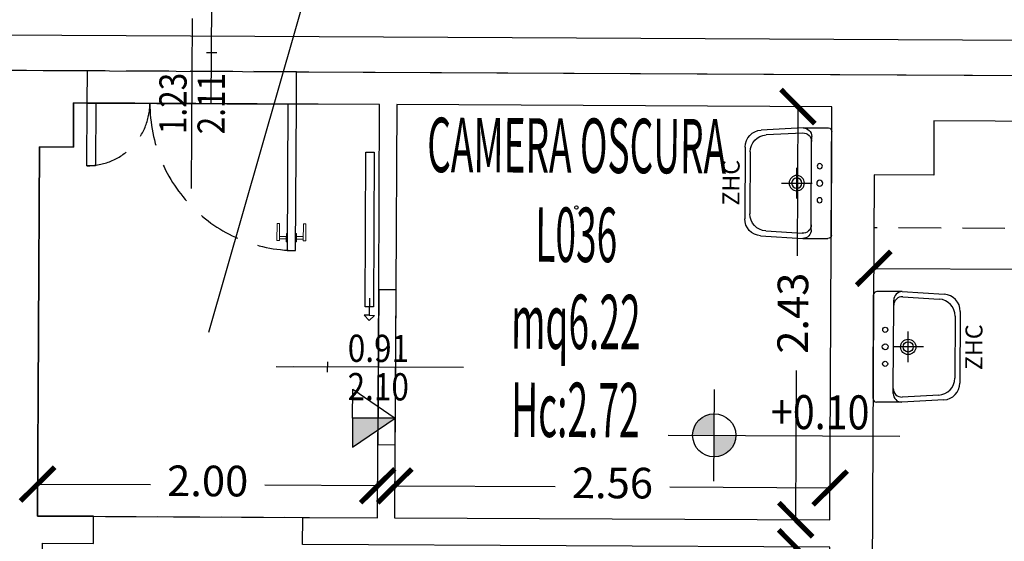
# Model space of a CAD drawing. Units: inches. Extents: x 281767 to 921357, y 25316 to 225119.
# Drawn here: x 903074 to 903653, y 151459 to 151766 of the extents above; entities that cross this region are included whole.
import ezdxf
from ezdxf.enums import TextEntityAlignment as Align

# ---------------------------------------------------------------- set-up
doc = ezdxf.new("R2010")
doc.units = ezdxf.units.IN
doc.header["$MEASUREMENT"] = 0
doc.linetypes.add('HIDDEN', pattern=[0.375, 0.25, -0.125])
doc.layers.get('Defpoints').update_dxf_attribs({"color": 255})
for name, color, linetype in [('EDIFICI_0', 252, 'Continuous'), ('EDIFICI_A-LOCALI', 7, 'Continuous'), ('EDIFICI_A-Polilinee', 135, 'Continuous'), ('EDIFICI_A-PORTE', 53, 'Continuous'), ('EDIFICI_A-Quote', 5, 'Continuous'), ('EDIFICI_A-Quote altimetriche', 5, 'Continuous'), ('EDIFICI_A-Simboli', 252, 'Continuous'), ('EDIFICI_A-Travi', 5, 'HIDDEN'), ('EDIFICI_AA-Altezza', 6, 'Continuous'), ('EDIFICI_AA-Caratteristiche', 135, 'Continuous'), ('EDIFICI_AA-Destinazione', 53, 'Continuous'), ('EDIFICI_AA-Destinazione CEI', 30, 'Continuous'), ('EDIFICI_AA-Muri', 252, 'Continuous'), ('EDIFICI_AA-N.Vano', 5, 'Continuous'), ('EDIFICI_AA-Porte', 4, 'Continuous'), ('EDIFICI_AA-Rapporti', 135, 'Continuous'), ('EDIFICI_AA-Sanitari', 7, 'Continuous'), ('EDIFICI_AA-Scale-rampe', 252, 'Continuous'), ('EDIFICI_AA-Superficie', 135, 'Continuous')]:
    doc.layers.add(name, color=color, linetype=linetype)
for name, color, linetype, plot in [('EDIFICI_AA-ClasseREI', 230, 'Continuous', False), ('EDIFICI_AA-Nretichette', 7, 'Continuous', False), ('EDIFICI_AA-Postiletto', 7, 'Continuous', False)]:
    doc.layers.add(name, color=color, linetype=linetype, plot=plot)
doc.styles.add('E_ROMANS', font='romans')
doc.styles.get("Standard").update_dxf_attribs({"font": 'arial.ttf'})
doc.dimstyles.new('E_1_100', dxfattribs={"dimtxt": 0.18, "dimasz": 0.2, "dimexe": 0, "dimexo": 0, "dimgap": 0.0625, "dimtad": 0, "dimtoh": 1, "dimzin": 1, "dimdsep": 46, "dimtxsty": 'E_ROMANS', "dimblk": 'ARCHTICK', "dimcen": 0.25, "dimse1": 1, "dimse2": 1, "dimclrd": 256, "dimclrt": 256, "dimadec": 0, "dimazin": 0, "dimtfac": 1, "dimtmove": 0, "dimatfit": 2, "dimldrblk": 'ARCHTICK', "dimfxl": 0.2, "dimfxlon": 1, "dimarcsym": 0})

# ---------------------------------------------------------------- blocks, each defined once
blk = doc.blocks.new('*U469')
blk.add_line((0.5, 0), (-0.5, 0))
at = {"flags": 9}
for tag in ['YAC_VANO_CLASSE', 'YAC_BLOCK', 'YAC_BLOCKID', 'YAC_BLOCKCODE', 'YAC_AZIENDA', 'YAC_NAMEU', 'YAC_DESCRIPTION', 'YAC_DESCRIZIONEAZIENDA', 'YAC_DESCRIZIONEU', 'YAC_NAME', 'YAC_NAMEB', 'YAC_UTENTE', 'YAC_CODUTENTE', 'YAC_DESCUTENTE', 'YAC_LEVEL1', 'YAC_LEVEL2', 'YAC_LEVEL3', 'YAC_LEVEL4', 'YAC_LEVEL5', 'YAC_LEVEL1DESC', 'YAC_LEVEL2DESC', 'YAC_LEVEL3DESC', 'YAC_LEVEL4DESC', 'YAC_LEVEL5DESC', 'YAC_POSITION1']:
    blk.add_attdef(tag, (0, 0), '', height=1, dxfattribs=at)
blk = doc.blocks.new('Simboli_Freccia_Scale')
at = {"layer": 'EDIFICI_A-Simboli'}
blk.add_hatch(color=256, dxfattribs=at).paths.add_polyline_path([(-0.25, 0), (-0.25, -0.17), (0, 0)], flags=0)
blk.add_lwpolyline([(-0.25, 0), (-0.25, 0.17), (0, 0)], dxfattribs=at)
blk.add_lwpolyline([(-0.25, 0), (-0.25, -0.17), (0, 0)], close=True, dxfattribs=at)
blk = doc.blocks.new('VANO_COD')
at = {"layer": 'Defpoints'}
blk.add_circle((0, 0), 0.01, dxfattribs=at)
at = {"flags": 9}
for tag in ['YAC_BLOCK', 'YAC_BLOCKID', 'YAC_BLOCKCODE', 'YAC_NAME', 'YAC_NAMEB', 'YAC_DESCRIPTION', 'YAC_AZIENDA', 'YAC_DESCRIZIONEAZIENDA', 'YAC_NAMEU', 'YAC_DESCRIZIONEU', 'YAC_UTENTE', 'YAC_CODUTENTE', 'YAC_DESCUTENTE', 'YAC_LEVEL1', 'YAC_LEVEL2', 'YAC_LEVEL3', 'YAC_LEVEL4', 'YAC_LEVEL5', 'YAC_LEVEL1DESC', 'YAC_LEVEL2DESC', 'YAC_LEVEL3DESC', 'YAC_LEVEL4DESC', 'YAC_LEVEL5DESC', 'YAC_POSITION1', 'YAC_POSITION2', 'YAC_POSITION3', 'YAC_POSITION4', 'YAC_POSITION5', 'YAC_CODICETOTALE', 'YAC_VANO_CLASSE', 'YAC_ATTRIBUTE_SITE_ID']:
    blk.add_attdef(tag, (0, 0), '', height=1, dxfattribs=at)
at = {"layer": 'EDIFICI_AA-Altezza', "color": 6, "style": 'E_ROMANS', "width": 0.5, "flags": 8}
blk.add_attdef('YAC_ATTRIBUTE_ALTEZZA', text='', height=0.32, dxfattribs=at).set_placement((0, -1.3503), align=Align.CENTER)
at = {"layer": 'EDIFICI_AA-Caratteristiche', "style": 'E_ROMANS', "width": 0.5, "flags": 9}
for tag, p in [('YAC_ATTRIBUTE_BL_ID', (0, 1.2341)), ('YAC_ATTRIBUTE_FL_ID', (0, 0.7221)), ('YAC_ATTRIBUTE_QUOTA_PAVIMENTO', (0, -4.977)), ('YAC_ATTRIBUTE_PERIMETRO', (0, -5.4951)), ('YAC_ATTRIBUTE_SUPERFICIE_PARETI', (0, -6.0132)), ('YAC_ATTRIBUTE_VOLUME', (0, -6.5313)), ('YAC_ATTRIBUTE_PAVIMENTO', (0, -7.0494)), ('YAC_ATTRIBUTE_RIVESTIMENTO_E_ALTEZZA', (0, -7.5674)), ('YAC_ATTRIBUTE_FINITURA_PARETI', (0, -8.0855)), ('YAC_ATTRIBUTE_FINITURA_SOFFITTO', (0, -8.6036)), ('YAC_ATTRIBUTE_CONTROSOFFITTO', (0, -9.1217)), ('YAC_ATTRIBUTE_FOTO_1', (0, -9.6398)), ('YAC_ATTRIBUTE_FOTO_2', (0, -10.1579)), ('YAC_ATTRIBUTE_FOTO_3', (0, -10.676)), ('YAC_ATTRIBUTE_FOTO_4', (0, -11.1941)), ('YAC_ATTRIBUTE_FOTO_5', (0, -11.7122)), ('YAC_ATTRIBUTE_FOTO_6', (0, -12.2303))]:
    blk.add_attdef(tag, text='', height=0.32, dxfattribs=at).set_placement(p, align=Align.CENTER)
at = {"layer": 'EDIFICI_AA-ClasseREI', "style": 'E_ROMANS', "width": 0.5, "flags": 9}
blk.add_attdef('YAC_ATTRIBUTE_CLASSE_REI', text='', height=0.32, dxfattribs=at).set_placement((0, -3.4227), align=Align.CENTER)
at = {"layer": 'EDIFICI_AA-Destinazione', "color": 53, "style": 'E_ROMANS', "width": 0.5, "flags": 8}
blk.add_attdef('YAC_ATTRIBUTE_DESTINAZIONE_USO', text='', height=0.32, dxfattribs=at).set_placement((0, 0.204), align=Align.CENTER)
at = {"layer": 'EDIFICI_AA-Destinazione CEI', "style": 'E_ROMANS', "width": 0.5, "flags": 9}
blk.add_attdef('YAC_ATTRIBUTE_CLASSIF_USO_MEDICO', text='', height=0.32, dxfattribs=at).set_placement((0, -2.9046), align=Align.CENTER)
at = {"layer": 'EDIFICI_AA-N.Vano', "color": 5, "style": 'E_ROMANS', "width": 0.5, "flags": 8}
blk.add_attdef('YAC_ATTRIBUTE_RM_ID', text='', height=0.32, dxfattribs=at).set_placement((0, -0.3202), align=Align.CENTER)
at = {"layer": 'EDIFICI_AA-Nretichette', "style": 'E_ROMANS', "width": 0.5, "flags": 9}
blk.add_attdef('YAC_ATTRIBUTE_NR_ETICHETTE', text='', height=0.32, dxfattribs=at).set_placement((0, -4.4589), align=Align.CENTER)
at = {"layer": 'EDIFICI_AA-Postiletto', "style": 'E_ROMANS', "width": 0.5, "flags": 9}
blk.add_attdef('YAC_ATTRIBUTE_NR_POSTI_LETTO', text='', height=0.32, dxfattribs=at).set_placement((0, -3.9408), align=Align.CENTER)
at = {"layer": 'EDIFICI_AA-Rapporti', "style": 'E_ROMANS', "width": 0.5, "flags": 9}
for tag, p in [('YAC_ATTRIBUTE_R_ILLUMINANTE', (0, -1.8684)), ('YAC_ATTRIBUTE_R_VENTILANTE', (0, -2.3865))]:
    blk.add_attdef(tag, text='', height=0.32, dxfattribs=at).set_placement(p, align=Align.CENTER)
at = {"layer": 'EDIFICI_AA-Superficie', "color": 135, "style": 'E_ROMANS', "width": 0.5, "flags": 8}
blk.add_attdef('YAC_ATTRIBUTE_SUPERFICIE', text='', height=0.32, dxfattribs=at).set_placement((0, -0.8322), align=Align.CENTER)
blk = doc.blocks.new('_ArchTick')
at = {"color": 0, "linetype": 'ByBlock', "const_width": 0.15}
blk.add_lwpolyline([(-0.5, -0.5), (0.5, 0.5)], dxfattribs=at)
blk = doc.blocks.new('*D499')
at = {"layer": 'Defpoints', "color": 0, "transparency": 16777216}
for p in [(-0.665, 11.36), (3.855, 11.36), (3.855, 10.811)]:
    blk.add_point(p, dxfattribs=at)
at = {"layer": 'EDIFICI_A-Quote', "lineweight": -2, "transparency": 16777216}
for p, q in [((-0.665, 10.811), (1.3423, 10.811)), ((3.855, 10.811), (2.0159, 10.811))]:
    blk.add_line(p, q, dxfattribs=at)
at = {"layer": 'EDIFICI_A-Quote', "lineweight": -2, "transparency": 16777216, "xscale": 0.2, "yscale": 0.2, "zscale": 0.2, "rotation": 180}
blk.add_blockref('_ArchTick', (-0.665, 10.811), dxfattribs=at)
at = {"layer": 'EDIFICI_A-Quote', "lineweight": -2, "transparency": 16777216, "xscale": 0.2, "yscale": 0.2, "zscale": 0.2}
blk.add_blockref('_ArchTick', (3.855, 10.811), dxfattribs=at)
at = {"layer": 'EDIFICI_A-Quote', "transparency": 16777216, "insert": (1.6791, 10.811), "char_height": 0.18, "attachment_point": 5, "style": 'E_ROMANS'}
blk.add_mtext('4.52', dxfattribs=at)
blk = doc.blocks.new('*D500')
at = {"layer": 'Defpoints', "color": 0, "transparency": 16777216}
for p in [(-3.475, 11.76), (-3.475, 9.33), (-1.1159, 9.33)]:
    blk.add_point(p, dxfattribs=at)
at = {"layer": 'EDIFICI_A-Quote', "lineweight": -2, "transparency": 16777216}
for p, q in [((-1.1159, 11.76), (-1.1159, 10.8818)), ((-1.1159, 9.33), (-1.1159, 10.2082))]:
    blk.add_line(p, q, dxfattribs=at)
at = {"layer": 'EDIFICI_A-Quote', "lineweight": -2, "transparency": 16777216, "xscale": 0.2, "yscale": 0.2, "zscale": 0.2}
for p, rotation in [((-1.1159, 11.76), 90), ((-1.1159, 9.33), 270)]:
    blk.add_blockref('_ArchTick', p, dxfattribs=dict(at, rotation=rotation))
at = {"layer": 'EDIFICI_A-Quote', "transparency": 16777216, "insert": (-1.1159, 10.545), "char_height": 0.18, "attachment_point": 5, "rotation": 90, "style": 'E_ROMANS'}
blk.add_mtext('2.43', dxfattribs=at)
blk = doc.blocks.new('*D501')
at = {"layer": 'Defpoints', "color": 0, "transparency": 16777216}
for p in [(-3.475, 11.76), (-0.915, 11.76), (-0.915, 9.5179)]:
    blk.add_point(p, dxfattribs=at)
at = {"layer": 'EDIFICI_A-Quote', "lineweight": -2, "transparency": 16777216}
for p, q in [((-3.475, 9.5179), (-2.5318, 9.5179)), ((-0.915, 9.5179), (-1.8582, 9.5179))]:
    blk.add_line(p, q, dxfattribs=at)
at = {"layer": 'EDIFICI_A-Quote', "lineweight": -2, "transparency": 16777216, "xscale": 0.2, "yscale": 0.2, "zscale": 0.2, "rotation": 180}
blk.add_blockref('_ArchTick', (-3.475, 9.5179), dxfattribs=at)
at = {"layer": 'EDIFICI_A-Quote', "lineweight": -2, "transparency": 16777216, "xscale": 0.2, "yscale": 0.2, "zscale": 0.2}
blk.add_blockref('_ArchTick', (-0.915, 9.5179), dxfattribs=at)
at = {"layer": 'EDIFICI_A-Quote', "transparency": 16777216, "insert": (-2.195, 9.5179), "char_height": 0.18, "attachment_point": 5, "style": 'E_ROMANS'}
blk.add_mtext('2.56', dxfattribs=at)
blk = doc.blocks.new('*D502')
at = {"layer": 'Defpoints', "color": 0, "transparency": 16777216}
for p in [(-5.575, 11.5), (-3.575, 11.5), (-3.575, 9.5179)]:
    blk.add_point(p, dxfattribs=at)
at = {"layer": 'EDIFICI_A-Quote', "lineweight": -2, "transparency": 16777216}
for p, q in [((-5.575, 9.5179), (-4.9118, 9.5179)), ((-3.575, 9.5179), (-4.2382, 9.5179))]:
    blk.add_line(p, q, dxfattribs=at)
at = {"layer": 'EDIFICI_A-Quote', "lineweight": -2, "transparency": 16777216, "xscale": 0.2, "yscale": 0.2, "zscale": 0.2, "rotation": 180}
blk.add_blockref('_ArchTick', (-5.575, 9.5179), dxfattribs=at)
at = {"layer": 'EDIFICI_A-Quote', "lineweight": -2, "transparency": 16777216, "xscale": 0.2, "yscale": 0.2, "zscale": 0.2}
blk.add_blockref('_ArchTick', (-3.575, 9.5179), dxfattribs=at)
at = {"layer": 'EDIFICI_A-Quote', "transparency": 16777216, "insert": (-4.575, 9.5179), "char_height": 0.18, "attachment_point": 5, "style": 'E_ROMANS'}
blk.add_mtext('2.00', dxfattribs=at)
blk = doc.blocks.new('*D549')
at = {"layer": 'Defpoints', "color": 0, "transparency": 16777216}
for p in [(17.475, 12.1574), (-15.315, 11.95), (17.475, 11.95)]:
    blk.add_point(p, dxfattribs=at)
at = {"layer": 'EDIFICI_A-Quote', "lineweight": -2, "transparency": 16777216}
for p, q in [((-15.315, 12.1574), (0.6618, 12.1574)), ((17.475, 12.1574), (1.4982, 12.1574))]:
    blk.add_line(p, q, dxfattribs=at)
at = {"layer": 'EDIFICI_A-Quote', "lineweight": -2, "transparency": 16777216, "xscale": 0.2, "yscale": 0.2, "zscale": 0.2, "rotation": 180}
blk.add_blockref('_ArchTick', (-15.315, 12.1574), dxfattribs=at)
at = {"layer": 'EDIFICI_A-Quote', "lineweight": -2, "transparency": 16777216, "xscale": 0.2, "yscale": 0.2, "zscale": 0.2}
blk.add_blockref('_ArchTick', (17.475, 12.1574), dxfattribs=at)
at = {"layer": 'EDIFICI_A-Quote', "transparency": 16777216, "insert": (1.08, 12.1574), "char_height": 0.18, "attachment_point": 5, "style": 'E_ROMANS'}
blk.add_mtext('32.79', dxfattribs=at)
blk = doc.blocks.new('*D570')
at = {"layer": 'Defpoints', "color": 0, "transparency": 16777216}
for p in [(-0.915, 9.17), (-1.1159, 5.14), (-0.915, 5.14)]:
    blk.add_point(p, dxfattribs=at)
at = {"layer": 'EDIFICI_A-Quote', "lineweight": -2, "transparency": 16777216}
for p, q in [((-1.1159, 9.17), (-1.1159, 8.4681)), ((-1.1159, 5.14), (-1.1159, 7.7945))]:
    blk.add_line(p, q, dxfattribs=at)
at = {"layer": 'EDIFICI_A-Quote', "lineweight": -2, "transparency": 16777216, "xscale": 0.2, "yscale": 0.2, "zscale": 0.2}
for p, rotation in [((-1.1159, 9.17), 90), ((-1.1159, 5.14), 270)]:
    blk.add_blockref('_ArchTick', p, dxfattribs=dict(at, rotation=rotation))
at = {"layer": 'EDIFICI_A-Quote', "transparency": 16777216, "insert": (-1.1159, 8.1313), "char_height": 0.18, "attachment_point": 5, "rotation": 90, "style": 'E_ROMANS'}
blk.add_mtext('4.03', dxfattribs=at)
blk = doc.blocks.new('Porte_Maniglie')
at = {"layer": 'EDIFICI_AA-Porte', "lineweight": 0}
blk.add_line((0.05, 0), (0, 0), dxfattribs=at)
at = {"layer": 'EDIFICI_AA-Porte', "lineweight": 0, "flags": 128}
for points in [[(0.0575, 0.06), (0.0575, 0.045), (0.1575, 0.045), (0.1575, 0.06), (0.0575, 0.06)], [(0.0675, 0.045), (0.0675, 0.005), (0.0825, 0.005), (0.0825, 0.045), (0.0675, 0.045)], [(0.0675, -0.095), (0.0675, -0.055), (0.0825, -0.055), (0.0825, -0.095), (0.0675, -0.095)], [(0.0575, -0.11), (0.0575, -0.095), (0.1575, -0.095), (0.1575, -0.11), (0.0575, -0.11)]]:
    blk.add_lwpolyline(points, close=True, dxfattribs=at)
at = {"layer": 'EDIFICI_AA-Porte', "lineweight": 0}
for points in [[(0.05, 0.005), (0.1, 0.005), (0.1, 0), (0.05, 0)], [(0.05, -0.055), (0.1, -0.055), (0.1, -0.05), (0.05, -0.05)]]:
    blk.add_lwpolyline(points, close=True, dxfattribs=at)
blk.add_point((0.05, 0), dxfattribs=at)
blk = doc.blocks.new('*U244')
at = {"layer": 'Defpoints'}
for p, q in [((-0.5, 0), (-0.5, 0.598)), ((-0.47, 0.299), (-0.53, 0.299)), ((-1.23, 0), (0, 0))]:
    blk.add_line(p, q, dxfattribs=at)
at = {"layer": 'EDIFICI_AA-Porte'}
for points in [[(-1.18, 0), (-1.18, -0.369), (-1.23, -0.369), (-1.23, 0)], [(-0.05, 0), (-0.05, -0.861), (0, -0.861), (0, 0)]]:
    blk.add_lwpolyline(points, close=True, dxfattribs=at)
at = {"layer": 'EDIFICI_AA-Porte', "linetype": 'HIDDEN'}
for centre, radius, start, end in [((-1.23, 0), 0.369, 269.99997, 360), ((0, 0), 0.861, 180, 270)]:
    blk.add_arc(centre, radius, start, end, dxfattribs=at)
at = {"layer": 'EDIFICI_AA-Porte', "xscale": -1, "rotation": 270}
blk.add_blockref('Porte_Maniglie', (0, -0.861), dxfattribs=at)
at = {"layer": 'Defpoints', "flags": 12}
blk.add_attdef('ALT', text='', height=0.1, rotation=270, dxfattribs=at).set_placement((-0.53, 0.299), align=Align.TOP_CENTER)
at = {"layer": 'Defpoints', "flags": 2}
blk.add_attdef('LARG', text='', height=0.1, rotation=270, dxfattribs=at).set_placement((-0.47, 0.299), align=Align.BOTTOM_CENTER)
blk = doc.blocks.new('*U199')
at = {"layer": 'Defpoints'}
for p, q in [((0, 0), (0.91, 0)), ((0.455, 0), (0.455, -0.6)), ((0.425, -0.3), (0.485, -0.3))]:
    blk.add_line(p, q, dxfattribs=at)
at = {"layer": 'EDIFICI_AA-Porte', "linetype": 'HIDDEN'}
for p, q in [((0.05, -0.055), (0.15, -0.055)), ((0.15, -0.055), (0.15, -0.025)), ((0.15, -0.025), (0.18, -0.055)), ((0.15, -0.055), (0.15, -0.085)), ((0.18, -0.055), (0.15, -0.085))]:
    blk.add_line(p, q, dxfattribs=at)
at = {"layer": 'EDIFICI_AA-Porte'}
blk.add_lwpolyline([(0.1, -0.03), (0.1, -0.08), (-0.81, -0.08), (-0.81, -0.03), (0.1, -0.03)], dxfattribs=at)
at = {"layer": 'Defpoints', "style": 'E_ROMANS', "flags": 2}
blk.add_attdef('LARG', text='', height=0.1, rotation=270, dxfattribs=at).set_placement((0.425, -0.3), align=Align.BOTTOM_CENTER)
at = {"layer": 'Defpoints', "flags": 12}
blk.add_attdef('ALT', text='', height=0.1, rotation=270, dxfattribs=at).set_placement((0.485, -0.3), align=Align.TOP_CENTER)
blk = doc.blocks.new('QUOTA_ALTIM')
for points in [[(0, 0.1269, 0.414214), (-0.1269, 0), (0, 0)], [(0.1269, 0), (0, 0), (0, -0.1269, 0.414214)]]:
    blk.add_hatch(color=256).paths.add_polyline_path(points)
for points in [[(0, -0.2702), (0, 0.2702)], [(-0.2702, 0), (1.0912, 0)]]:
    blk.add_lwpolyline(points)
blk.add_circle((0, 0), 0.1269)
at = {"style": 'E_ROMANS', "width": 0.85}
blk.add_attdef('QUOTAH', text='', height=0.2, dxfattribs=at).set_placement((0.6224, 0.0391), align=Align.CENTER)
blk = doc.blocks.new('ZHC')
for p, q in [((-0.305, 0), (0.305, 0)), ((-0.325, -0.1686), (-0.325, -0.02)), ((0.325, -0.1686), (0.325, -0.02)), ((0, -0.295), (0, -0.115)), ((-0.3105, -0.4158), (-0.325, -0.1686)), ((-0.2823, -0.3858), (-0.2948, -0.1715)), ((-0.275, -0.1186), (-0.2449, -0.1186)), ((-0.2449, -0.1186), (0.2449, -0.1186)), ((0.2449, -0.1186), (0.275, -0.1186)), ((0.2948, -0.1715), (0.2823, -0.3858)), ((0.325, -0.1686), (0.3105, -0.4158)), ((-0.09, -0.205), (0.09, -0.205)), ((0.2107, -0.51), (-0.2107, -0.51)), ((0.1824, -0.48), (-0.1824, -0.48))]:
    blk.add_line(p, q)
for centre, radius in [((-0.1, -0.07), 0.015), ((0, -0.07), 0.0175), ((0.1, -0.07), 0.015), ((0, -0.205), 0.045), ((0, -0.205), 0.0301)]:
    blk.add_circle(centre, radius)
for centre, radius, start, end in [((-0.305, -0.02), 0.02, 90, 180), ((0.305, -0.02), 0.02, 0, 90), ((-0.275, -0.1686), 0.05, 90, 180), ((-0.2449, -0.1686), 0.05, 90, 183.3529), ((0.2449, -0.1686), 0.05, 356.6471, 90), ((0.275, -0.1686), 0.05, 0, 90), ((-0.1824, -0.38), 0.1, 183.3529, 270), ((0.1824, -0.38), 0.1, 270, 356.6471), ((-0.2107, -0.41), 0.1, 183.3529, 270), ((0.2107, -0.41), 0.1, 270, 356.6471)]:
    blk.add_arc(centre, radius, start, end)
at = {"flags": 9}
for tag in ['YAC_ATTRIBUTE_Modello', 'YAC_BLOCK', 'YAC_BLOCKID', 'YAC_BLOCKCODE', 'YAC_NAME', 'YAC_NAMEB', 'YAC_DESCRIPTION', 'YAC_AZIENDA', 'YAC_DESCRIZIONEAZIENDA', 'YAC_NAMEU', 'YAC_DESCRIZIONEU', 'YAC_UTENTE', 'YAC_CODUTENTE', 'YAC_DESCUTENTE', 'YAC_LEVEL1', 'YAC_LEVEL2', 'YAC_LEVEL3', 'YAC_LEVEL4', 'YAC_LEVEL5', 'YAC_LEVEL1DESC', 'YAC_LEVEL2DESC', 'YAC_LEVEL3DESC', 'YAC_LEVEL4DESC', 'YAC_LEVEL5DESC', 'YAC_POSITION1', 'YAC_POSITION2', 'YAC_POSITION3', 'YAC_POSITION4', 'YAC_POSITION5', 'YAC_CODICETOTALE', 'YAC_ATTRIBUTE_Marca', 'YAC_ATTRIBUTE_Stato', 'YAC_ATTRIBUTE_Note', 'YAC_ATTRIBUTE_FOTO', 'YAC_ATTRIBUTE_MANUTENZIONE_A_CARICO', 'YAC_VANO_CLASSE', 'YAC_ATTRIBUTE_SITE_ID', 'YAC_ATTRIBUTE_BL_ID', 'YAC_ATTRIBUTE_FL_ID', 'YAC_ATTRIBUTE_RM_ID', 'YAC_ATTRIBUTE_X', 'YAC_ATTRIBUTE_Y', 'YAC_ATTRIBUTE_Z', 'EQ_ID']:
    blk.add_attdef(tag, (0, 0), '', height=1, dxfattribs=at)
at = {"style": 'E_ROMANS', "flags": 8}
blk.add_attdef('YAC_ATTRIBUTE_ACRONIMO', text='', height=0.1, dxfattribs=at).set_placement((0, -0.6416), align=Align.CENTER)
blk = doc.blocks.new('E_H_AMB_ATR_PROG')
at = {"layer": 'EDIFICI_A-LOCALI'}
blk.add_lwpolyline([(-2.97, 13.28), (-3.77, 13.28), (-4.575, 10.415)], dxfattribs=at)
at = {"layer": 'EDIFICI_A-Polilinee'}
for points in [[(19.0489, 12.02), (19.1091, 11.9752), (20.3036, 13.5793), (20.2434, 13.6241), (20.7302, 14.2778), (21.6365, 13.6029), (22.9002, 15.3), (18.995, 15.3), (18.995, 15.2), (18.265, 15.2), (18.265, 15.25), (13.495, 15.25), (13.495, 14.42), (-5.795, 14.44), (-8.295, 14.45), (-15.315, 14.45), (-15.315, 11.95), (17.475, 11.95), (17.475, 12.03), (18.0225, 12.03), (18.3828, 11.7617), (18.347, 11.7136), (18.6518, 11.4866)], [(-3.575, 10.67), (-3.575, 11.76), (-5.375, 11.76), (-5.375, 11.5), (-5.575, 11.5), (-5.575, 9.33), (-3.575, 9.33)], [(-3.475, 10.67), (-3.475, 9.33), (-0.915, 9.33), (-0.915, 11.76), (-3.475, 11.76)], [(2.215, 11.68), (-0.315, 11.68), (-0.315, 11.36), (-0.665, 11.36), (-0.665, 6.69), (3.855, 6.69), (3.855, 11.68)]]:
    blk.add_lwpolyline(points, close=True, dxfattribs=at)
at = {"layer": 'EDIFICI_A-Travi'}
for p, q in [((-4.065, 11.95), (-5.295, 11.95)), ((3.855, 11.05), (-0.665, 11.05)), ((-5.245, 9.33), (-4.015, 9.33))]:
    blk.add_line(p, q, dxfattribs=at)
at = {"layer": 'EDIFICI_AA-Muri'}
blk.add_lwpolyline([(-5.705, 6.66), (-5.705, 6.07), (-5.545, 6.07), (-5.545, 9.17), (-5.245, 9.17), (-5.245, 9.33), (-5.575, 9.33), (-5.575, 11.5), (-5.375, 11.5), (-5.375, 11.76), (-5.295, 11.76), (-5.295, 11.95), (-8.525, 11.95), (-8.525, 11.69), (-5.975, 11.69), (-5.975, 11.46), (-5.815, 11.46), (-5.815, 6.71), (-7.585, 6.71), (-7.585, 6.66)], close=True, dxfattribs=at)
for points in [[(1.115, 6.64), (-0.695, 6.64), (-0.695, 6.02), (-0.915, 6.02), (-0.915, 9.17), (-4.015, 9.17), (-4.015, 9.33), (-3.575, 9.33), (-3.575, 9.76), (-3.475, 9.76), (-3.475, 9.33), (-0.915, 9.33), (-0.915, 11.76), (-3.475, 11.76), (-3.475, 10.67), (-3.575, 10.67), (-3.575, 11.76), (-4.065, 11.76), (-4.065, 11.95), (2.215, 11.95)], [(2.215, 11.68), (-0.315, 11.68), (-0.315, 11.36), (-0.665, 11.36), (-0.665, 6.69), (1.115, 6.69)]]:
    blk.add_lwpolyline(points, dxfattribs=at)
at = {"layer": 'EDIFICI_AA-Scale-rampe'}
blk.add_line((-3.475, 10.67), (-3.475, 9.76), dxfattribs=at)
for name, p, rotation in [('*U244', (-4.065, 11.76), 5.661915305082184e-08), ('*U199', (-3.575, 10.67), 270.0000000566191)]:
    blk.add_blockref(name, p, dxfattribs=dict(rotation=rotation))
at = {"layer": 'EDIFICI_A-LOCALI'}
ref = blk.add_blockref('VANO_COD', (-2.415, 11.16), dxfattribs=dict(at, rotation=5.661915305082184e-08))
ref.add_attrib('YAC_ATTRIBUTE_RM_ID', 'L036', dxfattribs={"color": 5, "height": 0.32, "rotation": 0, "style": 'E_ROMANS', "width": 0.5, "flags": 8}).set_placement((-2.415, 10.8398), align=Align.CENTER)
ref.add_attrib('YAC_ATTRIBUTE_SUPERFICIE', 'mq6.22', dxfattribs={"color": 135, "height": 0.32, "rotation": 0, "style": 'E_ROMANS', "width": 0.5, "flags": 8}).set_placement((-2.415, 10.3278), align=Align.CENTER)
ref.add_attrib('YAC_ATTRIBUTE_ALTEZZA', 'Hc:2.72', dxfattribs={"color": 6, "height": 0.32, "rotation": 0, "style": 'E_ROMANS', "width": 0.5, "flags": 8}).set_placement((-2.415, 9.8097), align=Align.CENTER)
ref.add_attrib('YAC_ATTRIBUTE_DESTINAZIONE_USO', 'CAMERA OSCURA', dxfattribs={"color": 53, "height": 0.32, "rotation": 0, "style": 'E_ROMANS', "width": 0.5, "flags": 8}).set_placement((-2.415, 11.364), align=Align.CENTER)
at = {"layer": 'EDIFICI_A-PORTE'}
ref = blk.add_blockref('*U469', (-4.68, 11.76), dxfattribs=dict(at, rotation=90.00000005661911))
ref.add_attrib('YAC_ATTRIBUTE_LARGHEZZA', '1.23', dxfattribs={"height": 0.16, "rotation": 90, "style": 'E_ROMANS', "width": 0.85}).set_placement((-4.7109, 11.76), align=Align.CENTER)
ref.add_attrib('YAC_ATTRIBUTE_ALTEZZA', '2.11', dxfattribs={"height": 0.16, "rotation": 90, "style": 'E_ROMANS', "width": 0.85}).set_placement((-4.6455, 11.76), align=Align.TOP_CENTER)
ref = blk.add_blockref('*U469', (-3.575, 10.215), dxfattribs=dict(at, rotation=5.661903723965343e-08))
ref.add_attrib('YAC_ATTRIBUTE_LARGHEZZA', '0.91', dxfattribs={"height": 0.16, "rotation": 0, "style": 'E_ROMANS', "width": 0.85}).set_placement((-3.575, 10.2459), align=Align.CENTER)
ref.add_attrib('YAC_ATTRIBUTE_ALTEZZA', '2.10', dxfattribs={"height": 0.16, "rotation": 0, "style": 'E_ROMANS', "width": 0.85}).set_placement((-3.575, 10.1805), align=Align.TOP_CENTER)
at = {"layer": 'EDIFICI_A-Quote altimetriche'}
ref = blk.add_blockref('QUOTA_ALTIM', (-1.5979, 9.8246), dxfattribs=dict(at, rotation=5.661915305082184e-08))
ref.add_attrib('QUOTAH', '+0.10', dxfattribs={"layer": 'EDIFICI_A-Quote', "color": 5, "height": 0.2, "rotation": 0, "style": 'E_ROMANS', "width": 0.85}).set_placement((-0.9754, 9.8637), align=Align.CENTER)
at = {"layer": 'EDIFICI_A-Simboli', "rotation": 1.29423544570222e-08}
blk.add_blockref('Simboli_Freccia_Scale', (-3.475, 9.915), dxfattribs=at)
at = {"layer": 'EDIFICI_AA-Sanitari'}
ref = blk.add_blockref('ZHC', (-0.915, 11.31), dxfattribs=dict(at, xscale=-1, rotation=270))
ref.add_attrib('YAC_ATTRIBUTE_ACRONIMO', 'ZHC', dxfattribs={"layer": '0', "height": 0.1, "rotation": 90, "style": 'E_ROMANS'}).set_placement((-1.4566, 11.31), align=Align.CENTER)
ref = blk.add_blockref('ZHC', (-0.665, 10.35), dxfattribs=dict(at, rotation=90.00000005661911))
ref.add_attrib('YAC_ATTRIBUTE_ACRONIMO', 'ZHC', dxfattribs={"layer": '0', "height": 0.1, "rotation": 90, "style": 'E_ROMANS'}).set_placement((-0.0234, 10.35), align=Align.CENTER)
at = {"layer": 'EDIFICI_A-Quote'}
for base, p1, p2, angle, picture, middle in [((17.475, 12.1574), (-15.315, 11.95), (17.475, 11.95), 0, '*D549', (1.08, 12.1574)), ((-1.1159, 9.33), (-3.475, 11.76), (-3.475, 9.33), 270, '*D500', (-1.1159, 10.545)), ((-3.575, 9.5179), (-5.575, 11.5), (-3.575, 11.5), 0, '*D502', (-4.575, 9.5179))]:
    dim = blk.add_linear_dim(base=base, p1=p1, p2=p2, angle=angle, dimstyle='E_1_100', dxfattribs=at)
    dim.commit()
    dim.dimension.update_dxf_attribs({"geometry": picture, "text_midpoint": middle})
for base, p1, p2, angle, picture, middle in [((-0.915, 9.5179), (-3.475, 11.76), (-0.915, 11.76), 0, '*D501', (-2.195, 9.5179)), ((3.855, 10.811), (-0.665, 11.36), (3.855, 11.36), 0, '*D499', (1.6791, 10.811)), ((-1.1159, 5.14), (-0.915, 9.17), (-0.915, 5.14), 270, '*D570', (-1.1159, 8.1313))]:
    dim = blk.add_linear_dim(base=base, p1=p1, p2=p2, angle=angle, dimstyle='E_1_100', dxfattribs=at)
    dim.commit()
    dim.dimension.update_dxf_attribs({"geometry": picture, "text_midpoint": middle, "dimtype": 128})

msp = doc.modelspace()

# ---------------------------------------------------------------- block references
at = {"layer": 'EDIFICI_0', "xscale": 100, "yscale": 100, "zscale": 100, "rotation": 359.7127532086582}
msp.add_blockref('E_H_AMB_ATR_PROG', (903637.04, 150537.88), dxfattribs=at)

doc.saveas('drawing.dxf')
